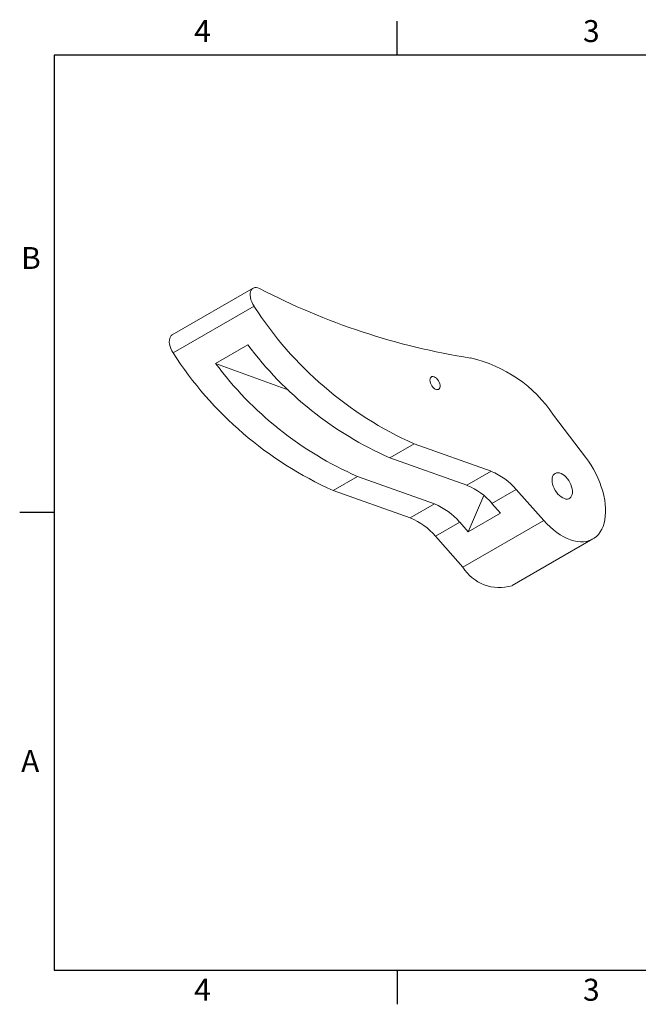
# Model space of a CAD drawing. Units: inches. Extents: x 0.1 to 16.9, y 0.1 to 10.9.
# Drawn here: x 0.1 to 6.9, y 0.1 to 10.9 of the extents above; entities that cross this region are included whole.
import ezdxf

# ---------------------------------------------------------------- set-up
doc = ezdxf.new("R2010")
doc.units = ezdxf.units.IN
doc.header["$MEASUREMENT"] = 0
doc.styles.add('SLDTEXTSTYLE0', font='TXT', dxfattribs={"width": 0.75})

msp = doc.modelspace()

# ---------------------------------------------------------------- linework, layer by layer
at = {"color": 7, "linetype": 'Continuous'}
for p, q in [((4.25, 10.5), (4.25, 10.875)), ((0.5, 10.5), (0.5, 0.5)), ((16.5, 10.5), (0.5, 10.5)), ((0.5, 5.5), (0.125, 5.5)), ((0.5, 0.5), (16.5, 0.5)), ((4.25, 0.5), (4.25, 0.125))]:
    msp.add_line(p, q, dxfattribs=at)
at = {"color": 7, "linetype": 'Continuous', "lineweight": 15}
for p, q in [((2.677, 7.953), (1.793, 7.443)), ((1.802, 7.246), (2.686, 7.756)), ((2.619, 7.336), (2.265, 7.132)), ((2.265, 7.132), (3.067, 6.839)), ((5.96, 6.566), (6.31, 6.106)), ((4.17, 6.1), (4.435, 6.253)), ((5.278, 5.952), (4.435, 6.253)), ((5.013, 5.799), (4.17, 6.1)), ((5.013, 5.799), (5.278, 5.952)), ((3.551, 5.743), (3.817, 5.896)), ((4.659, 5.595), (3.817, 5.896)), ((4.394, 5.442), (3.551, 5.743)), ((5.287, 5.6), (5.553, 5.753)), ((5.853, 5.415), (5.553, 5.753)), ((5.198, 5.688), (5.027, 5.291)), ((5.381, 5.495), (5.287, 5.6)), ((4.394, 5.442), (4.659, 5.595)), ((5.027, 5.291), (5.381, 5.495)), ((4.669, 5.243), (4.934, 5.396)), ((5.027, 5.291), (4.934, 5.396)), ((4.969, 4.905), (5.853, 5.415)), ((4.969, 4.905), (4.669, 5.243)), ((5.507, 4.702), (6.39, 5.212))]:
    msp.add_line(p, q, dxfattribs=at)
at = {"color": 7, "linetype": 'Continuous', "lineweight": 15, "flags": 128}
for points in [[(2.686, 7.756), (2.672, 7.779), (2.661, 7.804), (2.652, 7.828), (2.647, 7.852), (2.644, 7.876), (2.645, 7.897), (2.649, 7.916), (2.656, 7.933), (2.666, 7.946), (2.679, 7.955), (2.694, 7.96), (2.71, 7.961), (2.729, 7.957), (2.747, 7.95)], [(1.802, 7.246), (1.789, 7.269), (1.777, 7.293), (1.768, 7.318), (1.763, 7.342), (1.76, 7.365), (1.761, 7.387), (1.765, 7.406), (1.772, 7.422), (1.782, 7.435), (1.793, 7.443)], [(4.608, 6.949), (4.61, 6.963), (4.614, 6.975), (4.621, 6.983), (4.631, 6.988), (4.642, 6.989), (4.654, 6.986), (4.667, 6.979), (4.68, 6.97), (4.692, 6.957), (4.702, 6.942), (4.71, 6.926), (4.716, 6.909), (4.719, 6.893), (4.719, 6.878), (4.716, 6.865), (4.71, 6.855), (4.702, 6.848), (4.692, 6.845), (4.68, 6.846), (4.667, 6.851), (4.654, 6.859), (4.642, 6.871), (4.631, 6.885), (4.621, 6.9), (4.614, 6.917), (4.61, 6.934), (4.608, 6.949)], [(6.31, 6.106), (6.341, 6.064), (6.37, 6.019), (6.397, 5.974), (6.422, 5.927), (6.445, 5.879), (6.465, 5.831), (6.482, 5.782), (6.497, 5.734), (6.509, 5.686), (6.519, 5.638), (6.525, 5.592), (6.528, 5.547), (6.529, 5.503), (6.526, 5.461), (6.521, 5.422), (6.512, 5.384), (6.501, 5.35), (6.487, 5.318), (6.47, 5.289), (6.45, 5.263), (6.428, 5.24), (6.404, 5.221), (6.378, 5.206), (6.349, 5.194), (6.319, 5.186), (6.287, 5.182), (6.253, 5.181), (6.219, 5.185), (6.183, 5.192), (6.146, 5.203), (6.109, 5.218), (6.072, 5.237), (6.034, 5.259), (5.997, 5.284), (5.96, 5.313), (5.923, 5.344), (5.887, 5.378), (5.853, 5.415)], [(5.944, 5.856), (5.946, 5.876), (5.95, 5.894), (5.957, 5.909), (5.967, 5.921), (5.979, 5.929), (5.993, 5.934), (6.008, 5.936), (6.025, 5.934), (6.042, 5.928), (6.06, 5.918), (6.078, 5.905), (6.095, 5.89), (6.111, 5.871), (6.126, 5.851), (6.139, 5.829), (6.15, 5.807), (6.158, 5.783), (6.164, 5.76), (6.167, 5.738), (6.167, 5.718), (6.164, 5.699), (6.158, 5.683), (6.15, 5.669), (6.139, 5.659), (6.126, 5.652), (6.111, 5.649), (6.095, 5.649), (6.078, 5.653), (6.06, 5.661), (6.042, 5.672), (6.025, 5.686), (6.008, 5.703), (5.993, 5.723), (5.979, 5.744), (5.967, 5.766), (5.957, 5.789), (5.95, 5.812), (5.946, 5.835), (5.944, 5.856)]]:
    msp.add_lwpolyline(points, dxfattribs=at)
at = {"color": 7, "linetype": 'Continuous', "lineweight": 15}
for centre, radius, start, end in [((6.215, 14.594), 7.494, 242.4394, 261.0754), ((6.091, 9.949), 4.05, 212.7764, 245.8641), ((5.729, 9.649), 3.876, 216.6306, 246.2837), ((5.207, 9.438), 4.05, 212.7764, 245.8641), ((5.376, 9.445), 3.876, 216.6306, 246.2837), ((4.724, 5.741), 1.487, 33.746, 77.2321), ((5.018, 5.304), 0.698, 40.0155, 68.1144), ((4.753, 5.151), 0.698, 40.0155, 68.1144), ((4.399, 4.947), 0.698, 40.0155, 68.1144), ((4.134, 4.794), 0.698, 40.0155, 68.1144), ((5.369, 5.151), 0.47, 211.5977, 287.024)]:
    msp.add_arc(centre, radius, start, end, dxfattribs=at)

# ---------------------------------------------------------------- texts
at = {"color": 7, "linetype": 'Continuous', "lineweight": 0, "char_height": 0.24, "attachment_point": 2, "style": 'SLDTEXTSTYLE0'}
for s, insert in [('4', (2.123, 10.885)), ('3', (6.373, 10.885)), ('B', (0.248, 8.404)), ('A', (0.24, 2.904)), ('4', (2.123, 0.404)), ('3', (6.373, 0.404))]:
    msp.add_mtext(s, dxfattribs=dict(at, insert=insert))

doc.saveas('drawing.dxf')
